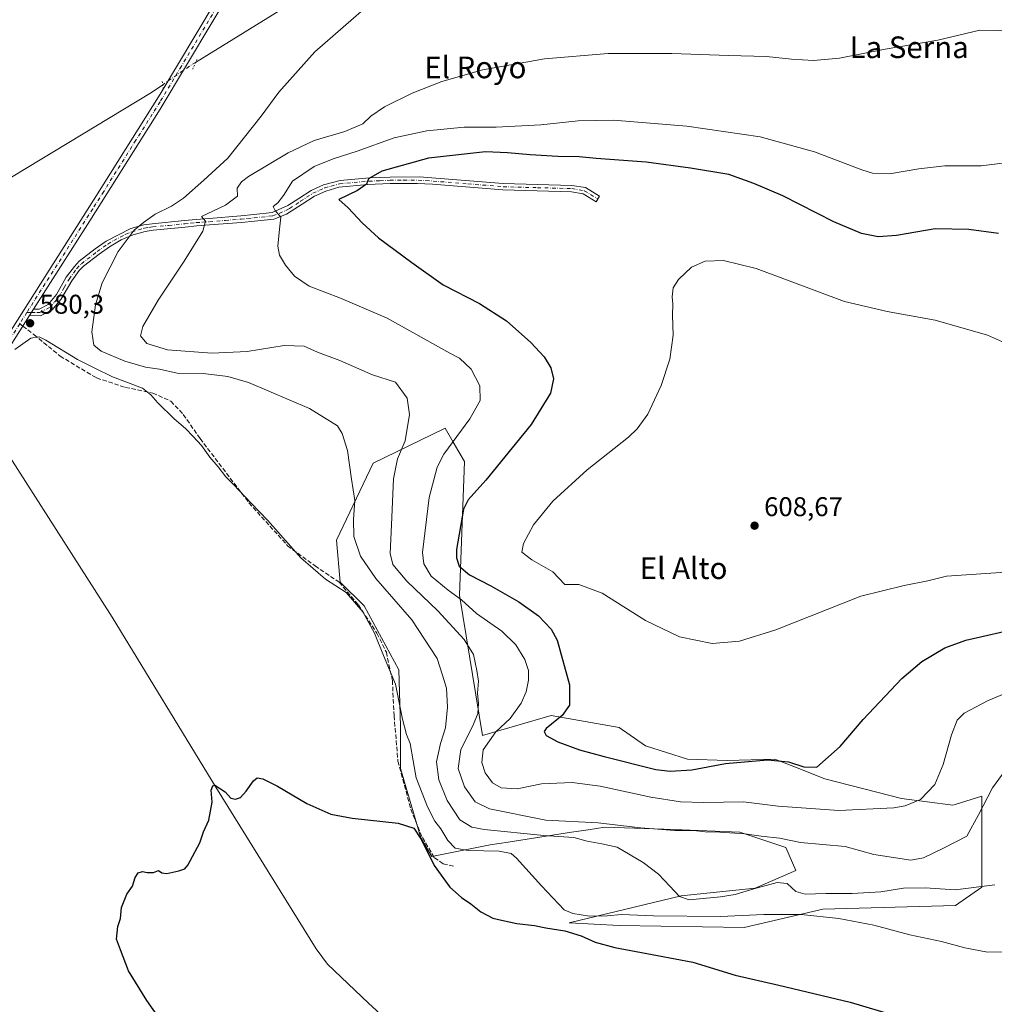
# Model space of a CAD drawing. Units: metres. Extents: x 559773 to 563209, y 4719437 to 4721780.
# Drawn here: x 561135 to 561495, y 4720054 to 4720418 of the extents above; entities that cross this region are included whole.
import ezdxf
from ezdxf.enums import TextEntityAlignment as Align

# ---------------------------------------------------------------- set-up
doc = ezdxf.new("R2010")
doc.units = ezdxf.units.M
doc.header["$MEASUREMENT"] = 0
for name, pattern in [('DGN Style 3', [2.307223458686699, 1.648016756204785, -0.6592067024819142]), ('DGN Style 4', [2.6384748266838614, 1.318413404963828, -0.6592067024819142, 0.001648016756204785, -0.6592067024819142]), ('DGN Style 5', [1.1536117293433497, 0.4944050268614355, -0.6592067024819142])]:
    doc.linetypes.add(name, pattern=pattern)
for name, color, linetype, lineweight in [('Camino Cxs', 7, 'Continuous', 0), ('Camino eje', 30, 'DGN Style 4', 13), ('Corriente natural lineal', 142, 'Continuous', 13), ('Corriente natural lineal oculto', 9, 'DGN Style 4', 13), ('Cultivos herbáceos CxS', 92, 'Continuous', 0), ('Curva de nivel maestra', 30, 'Continuous', 30), ('Curva de nivel normal', 30, 'Continuous', 0), ('Matorral CxS', 135, 'Continuous', 0), ('Pista no pavimentada Cxs', 111, 'Continuous', 0), ('Pista no pavimentada eje', 91, 'DGN Style 4', 0), ('Prado CxS', 92, 'Continuous', 0), ('Puente lineal', 2, 'DGN Style 5', 0), ('Punto de cota en terreno', 7, 'Continuous', 0), ('Rótulo de punto de cota en terreno', 7, 'Continuous', 0), ('Senda', 7, 'DGN Style 3', 0), ('Senda no paivmentada conexión', 7, 'DGN Style 3', 0), ('Texto cartográfico', 7, 'Continuous', 0)]:
    doc.layers.add(name, color=color, linetype=linetype, lineweight=lineweight)
doc.styles.add('Style-Arial', font='txt')

# ---------------------------------------------------------------- blocks, each defined once
blk = doc.blocks.new('*U14')
at = {"layer": 'Cultivos herbáceos CxS', "color": 92, "linetype": 'Continuous', "lineweight": 0}
blk.add_polyline3d([(561297.6275000004, 4720205.083100001, 596.1214000000036), (561299.4409999996, 4720254.592300001, 596.9998999999953), (561295.2758, 4720261.665300001, 594.4355000000069), (561292.2204, 4720266.8542, 592.7253000000055), (561291.7401000002, 4720266.620200001, 592.6581000000006), (561265.6333999997, 4720253.9169, 586.6352000000043), (561252.1111000003, 4720225.5187, 582.4274000000005), (561253.4630000005, 4720209.967800001, 580.6919000000053), (561262.2528999997, 4720201.177400001, 580.8871999999974), (561275.0986000003, 4720177.5123, 580.8212000000058), (561275.6944000004, 4720156.6417, 579.1785999999993), (561275.7742, 4720141.001, 577.2685999999958), (561283.2116, 4720115.307700001, 575.4045000000042), (561287.2977999998, 4720108.4111, 575.2617000000029), (561308.9332999997, 4720112.738299999, 583.1754999999976), (561315.5938999997, 4720113.774499999, 584.1946000000025), (561339.0460999999, 4720117.422800001, 588.1306000000042), (561345.1333999997, 4720118.369700001, 589.1965999999958), (561351.3367999997, 4720119.334799999, 589.960500000001), (561376.7778000003, 4720118.391000001, 591.0576000000001), (561401.2773000002, 4720117.4483, 591.6524000000063), (561418.2388000004, 4720111.7939, 589.7995999999986), (561422.0070000002, 4720103.3135, 587.9263999999966), (561406.9304999998, 4720096.717900001, 586.3567999999941), (561379.6043999996, 4720093.8915, 585.1331999999966), (561338.1153999995, 4720083.947100001, 578.8871000000072), (561356.5795999998, 4720082.9354, 578.9290000000037), (561402.8877999998, 4720082.1744, 579.195000000007), (561431.9620000003, 4720088.935000001, 582.4943000000058), (561481.0142000001, 4720090.3236, 583.611699999994), (561490.7863999996, 4720097.0482, 585.7102000000014), (561490.7758999999, 4720108.2534, 587.9717999999993), (561490.7549000002, 4720130.749, 591.0457000000024), (561484.7863999996, 4720128.892300001, 592.3218000000053), (561480.9117000002, 4720127.687100001, 593.1094000000012), (561480.0388000002, 4720127.4154, 593.2583000000013), (561461.0048000002, 4720129.855900001, 596.3801999999996), (561432.6980999997, 4720137.177200001, 599.5840999999928), (561422.4319000002, 4720141.230000001, 599.9541000000027), (561414.1524999999, 4720144.498299999, 600.5994999999966), (561396.5828999998, 4720144.010199999, 601.1015000000043), (561381.9413999999, 4720144.498600001, 602.0360999999976), (561366.3240999999, 4720149.3793, 603.1119999999937), (561356.5630999999, 4720156.212300001, 603.141300000003), (561331.5130000003, 4720160.6658, 598.2599000000046), (561306.1069999998, 4720153.256800001, 592.0513999999966)], close=True, dxfattribs=at)
blk = doc.blocks.new('5PATER')
at = {"layer": 'Prado CxS', "linetype": 'Continuous', "lineweight": 0}
h = blk.add_hatch(color=51, dxfattribs=at)
edge = h.paths.add_edge_path()
edge.add_ellipse((0, 0), major_axis=(-0.1095731443231308, -0.1110710700762829), ratio=0.9994222409660322, start_angle=0, end_angle=360)

msp = doc.modelspace()

# ---------------------------------------------------------------- linework, layer by layer
at = {"layer": 'Camino Cxs', "color": 7, "linetype": 'Continuous', "lineweight": 0, "extrusion": (-0.03702600429129526, -0.05811366239420187, 0.9976231138307462), "elevation": -294511.876418888, "flags": 128}
msp.add_lwpolyline([(-2063144.893298994, 4272339.560657999), (-2063144.893298995, 4272342.377513481)], dxfattribs=at)
at = {"layer": 'Camino Cxs', "color": 7, "linetype": 'Continuous', "lineweight": 0}
msp.add_polyline3d([(561138.5401, 4720308.530099999, 580.6380000000064), (561140.0500999996, 4720310.9001, 580.8320999999996), (561142.0900999998, 4720310.870100001, 581.0535999999993), (561145.4101, 4720312.630100001, 581.6061999999947), (561148.5800999999, 4720316.4101, 582.1316999999982), (561152.1700999998, 4720322.710100001, 582.6128999999928), (561155.1300999997, 4720326.7501, 582.783500000005), (561156.9700999996, 4720328.630100001, 583.0543000000034), (561162.8501000004, 4720333.190099999, 583.872199999998), (561166.9200999998, 4720336.0601, 584.0506000000023), (561175.9700999996, 4720340.710100001, 584.7246000000014), (561180.7901, 4720342.0701, 585.5093000000053), (561183.9700999996, 4720342.550100001, 586.0871999999945), (561195.8201000001, 4720343.710100001, 588.279999999999), (561200.1700999998, 4720344.1501, 589.1502000000038), (561204.9801000003, 4720344.470100001, 590.0469000000012), (561216.6901000004, 4720345.4301, 592.5234999999957), (561221.4901000002, 4720345.9101, 593.5547999999981), (561228.2500999998, 4720346.630100001, 594.7942999999941), (561234.1300999997, 4720349.270099999, 595.8157999999967), (561238.1700999998, 4720351.880100001, 596.7712000000029), (561242.7701000003, 4720354.870100001, 597.3491000000067), (561247.3101000004, 4720356.9001, 598.1040999999968), (561253.4700999996, 4720358.5701, 598.5620999999956), (561264.3300999999, 4720359.4801, 599.8800999999949), (561271.8701, 4720359.800100001, 600.777900000001), (561282.6901000004, 4720359.8301, 602.2725000000064), (561313.7701000003, 4720357.4301, 603.6033000000025), (561339.1700999998, 4720356.700099999, 603.3252000000066), (561344.1501000002, 4720355.9101, 603.3430999999982), (561349.3300999999, 4720352.700099999, 603.5166999999929), (561348.0701000001, 4720350.6601, 603.6459000000032), (561343.3000999996, 4720353.620100001, 603.5645999999979), (561338.9501, 4720354.3101, 603.5525000000052), (561313.6501000002, 4720355.020099999, 603.8187000000034), (561287.5800999999, 4720357.1801, 603.1147000000057), (561281.8901000004, 4720357.440099999, 602.5641000000032), (561271.9200999998, 4720357.4001, 601.3644000000058), (561263.7100999998, 4720357.040100001, 600.377800000002), (561252.8901000004, 4720356.030099999, 599.0040000000008), (561248.1201, 4720354.630100001, 598.5002999999997), (561243.9200999998, 4720352.7501, 597.7320999999939), (561239.3300999999, 4720349.770099999, 596.9956999999995), (561235.2801000001, 4720347.1501, 596.0939000000071), (561233.5500999996, 4720346.090100001, 595.698000000004), (561228.8901000004, 4720344.280099999, 594.8445999999967), (561221.7401000002, 4720343.520099999, 593.6538), (561216.9101, 4720343.030099999, 592.7992999999988), (561205.1601, 4720342.0801, 590.5547999999981), (561200.3701, 4720341.7501, 589.5872999999992), (561196.0601000004, 4720341.3101, 588.6940000000031), (561184.2701000003, 4720340.1601, 586.3806999999942), (561181.3000999996, 4720339.720100001, 585.8793000000006), (561176.8601000002, 4720338.460100001, 585.2179000000033), (561172.4901000002, 4720336.520099999, 584.8165000000008), (561168.1601, 4720334.0001, 584.452900000004), (561164.2801000001, 4720331.2601, 584.1909000000014), (561158.5701000001, 4720326.8301, 583.5099999999948), (561156.9700999996, 4720325.190099999, 583.2924999999959), (561154.1901000004, 4720321.4001, 582.9930000000022), (561150.1901000004, 4720314.460100001, 582.3665999999939), (561146.9501, 4720310.720100001, 581.797200000001), (561142.6700999998, 4720308.450099999, 581.0206000000035)], close=True, dxfattribs=at)
msp.add_polyline3d([(561140.0500999996, 4720310.9001, 580.8320999999996), (561142.0900999998, 4720310.870100001, 581.0535999999993), (561145.4101, 4720312.630100001, 581.6061999999947), (561148.5800999999, 4720316.4101, 582.1316999999982), (561152.1700999998, 4720322.710100001, 582.6128999999928), (561155.1300999997, 4720326.7501, 582.783500000005), (561156.9700999996, 4720328.630100001, 583.0543000000034), (561162.8501000004, 4720333.190099999, 583.872199999998), (561166.9200999998, 4720336.0601, 584.0506000000023), (561175.9700999996, 4720340.710100001, 584.7246000000014), (561180.7901, 4720342.0701, 585.5093000000053), (561183.9700999996, 4720342.550100001, 586.0871999999945), (561195.8201000001, 4720343.710100001, 588.279999999999), (561200.1700999998, 4720344.1501, 589.1502000000038), (561204.9801000003, 4720344.470100001, 590.0469000000012), (561216.6901000004, 4720345.4301, 592.5234999999957), (561221.4901000002, 4720345.9101, 593.5547999999981), (561228.2500999998, 4720346.630100001, 594.7942999999941), (561234.1300999997, 4720349.270099999, 595.8157999999967), (561238.1700999998, 4720351.880100001, 596.7712000000029), (561242.7701000003, 4720354.870100001, 597.3491000000067), (561247.3101000004, 4720356.9001, 598.1040999999968), (561253.4700999996, 4720358.5701, 598.5620999999956), (561264.3300999999, 4720359.4801, 599.8800999999949), (561271.8701, 4720359.800100001, 600.777900000001), (561282.6901000004, 4720359.8301, 602.2725000000064), (561313.7701000003, 4720357.4301, 603.6033000000025), (561339.1700999998, 4720356.700099999, 603.3252000000066), (561344.1501000002, 4720355.9101, 603.3430999999982), (561349.3300999999, 4720352.700099999, 603.5166999999929), (561348.0701000001, 4720350.6601, 603.6459000000032), (561343.3000999996, 4720353.620100001, 603.5645999999979), (561338.9501, 4720354.3101, 603.5525000000052), (561313.6501000002, 4720355.020099999, 603.8187000000034), (561287.5800999999, 4720357.1801, 603.1147000000057), (561281.8901000004, 4720357.440099999, 602.5641000000032), (561271.9200999998, 4720357.4001, 601.3644000000058), (561263.7100999998, 4720357.040100001, 600.377800000002), (561252.8901000004, 4720356.030099999, 599.0040000000008), (561248.1201, 4720354.630100001, 598.5002999999997), (561243.9200999998, 4720352.7501, 597.7320999999939), (561239.3300999999, 4720349.770099999, 596.9956999999995), (561235.2801000001, 4720347.1501, 596.0939000000071), (561233.5500999996, 4720346.090100001, 595.698000000004), (561228.8901000004, 4720344.280099999, 594.8445999999967), (561221.7401000002, 4720343.520099999, 593.6538), (561216.9101, 4720343.030099999, 592.7992999999988), (561205.1601, 4720342.0801, 590.5547999999981), (561200.3701, 4720341.7501, 589.5872999999992), (561196.0601000004, 4720341.3101, 588.6940000000031), (561184.2701000003, 4720340.1601, 586.3806999999942), (561181.3000999996, 4720339.720100001, 585.8793000000006), (561176.8601000002, 4720338.460100001, 585.2179000000033), (561172.4901000002, 4720336.520099999, 584.8165000000008), (561168.1601, 4720334.0001, 584.452900000004), (561164.2801000001, 4720331.2601, 584.1909000000014), (561158.5701000001, 4720326.8301, 583.5099999999948), (561156.9700999996, 4720325.190099999, 583.2924999999959), (561154.1901000004, 4720321.4001, 582.9930000000022), (561150.1901000004, 4720314.460100001, 582.3665999999939), (561146.9501, 4720310.720100001, 581.797200000001), (561142.6700999998, 4720308.450099999, 581.0206000000035), (561138.5401, 4720308.530099999, 580.6380000000064)], dxfattribs=at)
at = {"layer": 'Camino eje', "color": 30, "linetype": 'DGN Style 4', "lineweight": 13}
msp.add_polyline3d([(561137.6017000005, 4720309.745300001, 580.5590999999986), (561139.2950999998, 4720309.715100001, 580.727899999998), (561141.3601000002, 4720309.675100001, 580.9324000000051), (561142.3800999997, 4720309.6601, 581.0331000000006), (561146.1801000005, 4720311.675100001, 581.7002999999969), (561147.8000999996, 4720313.545100001, 581.9804000000004), (561149.3850999996, 4720315.4351, 582.2473000000027), (561151.3850999996, 4720318.905099999, 582.536500000002), (561153.1801000005, 4720322.0551, 582.8218999999954), (561156.0500999996, 4720325.970100001, 583.050700000007), (561157.7701000003, 4720327.7301, 583.327900000004), (561163.5651000004, 4720332.225099999, 584.0544999999984), (561167.5401, 4720335.030099999, 584.2473999999929), (561169.7050999999, 4720336.290100001, 584.4256000000023), (561174.2301000003, 4720338.6151, 584.7884000000049), (561176.4151, 4720339.585100001, 584.974000000002), (561178.8251, 4720340.265100001, 585.3154000000068), (561181.0450999998, 4720340.895099999, 585.6975999999995), (561182.6350999996, 4720341.1351, 586.0043000000006), (561184.1201, 4720341.3551, 586.2393000000011), (561190.0450999998, 4720341.9351, 587.3156000000017), (561195.9401000004, 4720342.5101, 588.5819999999949), (561198.0950999996, 4720342.7301, 589.017200000002), (561200.2701000003, 4720342.950099999, 589.4260000000068), (561202.6750999996, 4720343.110099999, 589.8923000000068), (561205.0701000001, 4720343.2751, 590.337400000004), (561210.9250999996, 4720343.755100001, 591.4753999999957), (561216.8000999996, 4720344.2301, 592.6631999999954), (561219.2150999998, 4720344.475099999, 593.132500000007), (561221.6151000002, 4720344.715100001, 593.6067000000039), (561228.5701000001, 4720345.4551, 594.8202000000019), (561230.9001000002, 4720346.360099999, 595.2170999999944), (561233.8400999998, 4720347.6801, 595.7893999999942), (561234.7050999999, 4720348.210100001, 595.9668999999994), (561238.7500999998, 4720350.825099999, 596.869200000001), (561243.3450999996, 4720353.8101, 597.5316000000021), (561247.7150999998, 4720355.765100001, 598.3024000000005), (561250.1001000004, 4720356.465100001, 598.5467000000062), (561253.1801000005, 4720357.300100001, 598.8220000000001), (561258.5900999998, 4720357.8051, 599.4336000000039), (561264.0201000003, 4720358.2601, 600.1220999999932), (561268.1250999998, 4720358.440099999, 600.6147999999957), (561271.8951000003, 4720358.600099999, 601.0688999999984), (561276.8800999997, 4720358.620100001, 601.7629000000015), (561282.2901, 4720358.6351, 602.4179000000004), (561285.1350999996, 4720358.505100001, 602.684500000003), (561300.6750999996, 4720357.3051, 603.7795000000042), (561313.7100999998, 4720356.225099999, 603.7109999999957), (561326.3601000002, 4720355.870100001, 603.4155000000028), (561339.0601000004, 4720355.505100001, 603.4388000000035), (561343.7251000004, 4720354.765100001, 603.4532999999938), (561348.7001, 4720351.6801, 603.5935000000027)], dxfattribs=at)
at = {"layer": 'Corriente natural lineal', "color": 142, "linetype": 'Continuous', "lineweight": 13}
for points in [[(561372.1677999999, 4720701.799100001, 605.9790999999968), (561394.7401000002, 4720674.790100001, 601.8858999999939), (561466.1801000005, 4720584.140100001, 593.9872999999934), (561497.9801000003, 4720544.620100001, 591.8757999999943), (561515.9401000004, 4720523.340100001, 590.4802999999956), (561540.3000999996, 4720489.9801, 589.7093000000023), (561544.0201000003, 4720484.0601, 589.6459999999934), (561545.3300999999, 4720480.220100001, 589.4811999999947), (561545.9301000005, 4720476.700099999, 589.2753999999986), (561545.3300999999, 4720474.860099999, 589.1855999999971), (561541.9700999996, 4720472.300100001, 588.9878999999928), (561517.4501, 4720468.300100001, 589.3123999999953), (561465.2100999998, 4720457.9001, 588.7866999999969), (561431.8901000004, 4720452.700099999, 587.9504000000015), (561320.4101, 4720458.550100001, 585.5823999999993), (561295.0500999996, 4720458.870100001, 585.385500000004), (561287.5301000001, 4720456.390100001, 585.0097999999998), (561199.9798999997, 4720402.229699999, 583.3316999999952)], [(561187.7991000004, 4720393.967599999, 583.8727999999974), (561183.6501000002, 4720391.110099999, 583.3196999999927), (561127.0500999996, 4720356.950099999, 580.8294000000024), (561083.3300999999, 4720332.1501, 580.1465000000027)], [(561119.415, 4720275.687999999, 579.2087999999932), (561128.5701000001, 4720260.550100001, 578.3310000000056), (561169.1300999997, 4720197.030099999, 577.0077000000019), (561207.4101, 4720134.1501, 575.1600000000036), (561244.5301000001, 4720074.300100001, 573.6655000000028), (561248.7701000003, 4720068.620100001, 573.385500000004), (561263.9301000005, 4720054.140100001, 572.8000000000029), (561293.7701000003, 4720026.780099999, 571.8392000000022), (561357.6101000002, 4719970.300100001, 569.9823999999935), (561433.5900999998, 4719906.220100001, 567.5639999999985)]]:
    msp.add_polyline3d(points, dxfattribs=at)
at = {"layer": 'Corriente natural lineal oculto', "color": 9, "linetype": 'DGN Style 4', "lineweight": 13, "extrusion": (-0.4327747598713128, 0.677024287800809, 0.5952681084571347), "elevation": 2953301.009912647, "flags": 128}
msp.add_lwpolyline([(-3015227.253257178, -2187135.277923265), (-3015225.125372414, -2187135.330690618), (-3015212.54021879, -2187134.60451727)], dxfattribs=at)
at = {"layer": 'Cultivos herbáceos CxS', "color": 92, "linetype": 'Continuous', "lineweight": 0}
msp.add_polyline3d([(561402.8877999998, 4720082.1744, 579.195000000007), (561431.9620000003, 4720088.935000001, 582.4943000000058), (561481.0142000001, 4720090.3236, 583.611699999994), (561490.7863999996, 4720097.0482, 585.7102000000014), (561490.7758999999, 4720108.2534, 587.9717999999993), (561490.7549000002, 4720130.749, 591.0457000000024), (561484.7863999996, 4720128.892300001, 592.3218000000053), (561480.9117000002, 4720127.687100001, 593.1094000000012), (561480.0388000002, 4720127.4154, 593.2583000000013), (561461.0048000002, 4720129.855900001, 596.3801999999996), (561432.6980999997, 4720137.177200001, 599.5840999999928), (561422.4319000002, 4720141.230000001, 599.9541000000027), (561414.1524999999, 4720144.498299999, 600.5994999999966), (561396.5828999998, 4720144.010199999, 601.1015000000043), (561381.9413999999, 4720144.498600001, 602.0360999999976), (561366.3240999999, 4720149.3793, 603.1119999999937), (561356.5630999999, 4720156.212300001, 603.141300000003), (561331.5130000003, 4720160.6658, 598.2599000000046), (561306.1069999998, 4720153.256800001, 592.0513999999966), (561297.6275000004, 4720205.083100001, 596.1214000000036), (561299.4409999996, 4720254.592300001, 596.9998999999953), (561295.2758, 4720261.665300001, 594.4355000000069), (561292.2204, 4720266.8542, 592.7253000000055), (561291.7401000002, 4720266.620200001, 592.6581000000006), (561265.6333999997, 4720253.9169, 586.6352000000043), (561252.1111000003, 4720225.5187, 582.4274000000005), (561253.4630000005, 4720209.967800001, 580.6919000000053), (561262.2528999997, 4720201.177400001, 580.8871999999974), (561275.0986000003, 4720177.5123, 580.8212000000058), (561275.6944000004, 4720156.6417, 579.1785999999993), (561275.7742, 4720141.001, 577.2685999999958), (561283.2116, 4720115.307700001, 575.4045000000042), (561287.2977999998, 4720108.4111, 575.2617000000029), (561308.9332999997, 4720112.738299999, 583.1754999999976), (561315.5938999997, 4720113.774499999, 584.1946000000025), (561339.0460999999, 4720117.422800001, 588.1306000000042), (561345.1333999997, 4720118.369700001, 589.1965999999958), (561351.3367999997, 4720119.334799999, 589.960500000001), (561376.7778000003, 4720118.391000001, 591.0576000000001), (561401.2773000002, 4720117.4483, 591.6524000000063), (561418.2388000004, 4720111.7939, 589.7995999999986), (561422.0070000002, 4720103.3135, 587.9263999999966), (561406.9304999998, 4720096.717900001, 586.3567999999941), (561379.6043999996, 4720093.8915, 585.1331999999966), (561338.1153999995, 4720083.947100001, 578.8871000000072), (561356.5795999998, 4720082.9354, 578.9290000000037), (561402.8877999998, 4720082.1744, 579.195000000007)], dxfattribs=at)
at = {"layer": 'Curva de nivel maestra', "color": 30, "linetype": 'Continuous', "lineweight": 30, "flags": 128}
for points, elevation in [([(561496.9000000004, 4720338.860099999), (561485.9699999997, 4720340.350099999), (561473.54, 4720340.590100001), (561459.1799999997, 4720338.2301), (561452.4199999999, 4720337.710100001), (561446.25, 4720338.9101), (561436.04, 4720343.220100001), (561417.2000000002, 4720352.8201), (561406.4800000004, 4720357.440099999), (561397.1200000001, 4720360.7601), (561382.9500000002, 4720363.1501), (561366.5899999999, 4720365.3101), (561348.1299999999, 4720366.670100001), (561341.8099999996, 4720367.340100001), (561333.9500000002, 4720367.370100001), (561323.6799999997, 4720367.9901), (561315.3600000005, 4720368.800100001), (561307.1799999997, 4720369.1601), (561286.0499999998, 4720366.8101), (561268.8600000005, 4720361.920100001), (561263.8899999997, 4720359.200099999), (561263.2100000001, 4720357.200099999), (561259.8300000001, 4720354.870100001), (561252.9199999999, 4720351.530099999), (561256.3399999999, 4720348.4001), (561261.5199999996, 4720342.880100001), (561267.6100000005, 4720337.3301), (561280, 4720328.1501), (561291.5, 4720319.9301), (561304.9199999999, 4720313.0701), (561314.9500000002, 4720306.670100001), (561324, 4720298.610099999), (561328.8499999996, 4720293.300100001), (561331.3899999997, 4720289.200099999), (561332.3200000003, 4720285.100099999), (561331.2100000001, 4720279.8101), (561324.1200000001, 4720268.210100001), (561307.25, 4720247.710100001), (561300.7400000002, 4720240.370100001), (561299.0300000003, 4720236.9101), (561296.4400000004, 4720222.040100001), (561296.4299999997, 4720218.920100001), (561297.4500000002, 4720215.870100001), (561301.25, 4720212.620100001), (561309.1500000004, 4720208.540100001), (561319.4800000004, 4720202.720100001), (561326.7599999999, 4720197.540100001), (561331.4900000002, 4720192.530099999), (561333.7400000002, 4720188.470100001), (561338.2800000003, 4720171.940099999), (561338.2999999998, 4720164.4001), (561335.5099999999, 4720160.6601), (561329.6500000004, 4720155.860099999), (561328.9199999999, 4720154.720100001), (561329.6399999997, 4720153.190099999), (561333.8799999999, 4720150.9001), (561341.9400000004, 4720147.920100001), (561351.0800000001, 4720145.460100001), (561370.2000000002, 4720140.620100001), (561375.4800000004, 4720139.9801), (561383.4900000002, 4720140.530099999), (561395.8799999999, 4720142.860099999), (561411.5099999999, 4720144.210100001), (561419.2400000002, 4720143.520099999), (561424.9699999997, 4720141.630100001), (561429.7000000002, 4720141.520099999), (561438.3200000003, 4720149.0801), (561446.8600000005, 4720159.0801), (561461.1200000001, 4720174.3101), (561468.5099999999, 4720180.5701), (561477.0099999999, 4720185.590100001), (561484.8600000005, 4720188.460100001), (561505.4600000001, 4720193.1801)], 600), ([(561202.3499999996, 4720026.0601), (561182, 4720055.2301), (561175.2199999997, 4720066.110099999), (561172.2199999997, 4720073.860099999), (561170.7000000002, 4720077.860099999), (561171.1799999997, 4720082.520099999), (561172.2000000002, 4720085.520099999), (561172.6100000005, 4720089.520099999), (561174.4900000002, 4720094.520099999), (561176.5899999999, 4720097.520099999), (561177.6600000003, 4720100.7401), (561178.6799999997, 4720102.4101), (561180.3600000005, 4720102.960100001), (561182.0099999999, 4720102.5801), (561184.3600000005, 4720102.5801), (561186.3099999996, 4720103.210100001), (561187.4800000004, 4720102.390100001), (561189.3099999996, 4720102.220100001), (561193.8099999996, 4720103.200099999), (561195.9900000002, 4720103.9001), (561197.1500000004, 4720105.2401), (561201.4800000004, 4720113.520099999), (561202.9100000003, 4720117.520099999), (561204.8600000005, 4720121.860099999), (561206.0700000003, 4720128.520099999), (561205.7300000004, 4720132.970100001), (561206.3099999996, 4720134.640100001), (561207.1200000001, 4720134.790100001), (561210.8600000005, 4720132.340100001), (561212.9500000002, 4720129.9901), (561214.7800000003, 4720129.630100001), (561216.54, 4720130.300100001), (561218.6900000004, 4720132.5801), (561221.3300000001, 4720136.420100001), (561222.6900000004, 4720137.5801), (561224.8799999999, 4720137.200099999), (561230.2800000003, 4720134.520099999), (561241.0700000003, 4720128.020099999), (561250.0300000003, 4720124.1501), (561257.9000000004, 4720122.590100001), (561274.8399999999, 4720120.7301), (561280.6799999997, 4720118.960100001), (561283.5199999996, 4720114.5601), (561288.2199999997, 4720105.110099999), (561294.0300000003, 4720097.1601), (561298.2699999996, 4720093.300100001), (561301.7100000001, 4720090.940099999), (561305.4100000003, 4720087.920100001), (561309.9100000003, 4720085.620100001), (561313.1500000004, 4720084.890100001), (561318.7800000003, 4720083.610099999), (561325.3300000001, 4720082.880100001), (561329.5199999996, 4720082.050100001), (561336.4800000004, 4720081.0001), (561342.54, 4720079.0701), (561347.7000000002, 4720076.720100001), (561355.0300000003, 4720074.780099999), (561370.8099999996, 4720071.8301), (561383.8099999996, 4720069.350099999), (561399.4800000004, 4720064.5801), (561415.6799999997, 4720060.890100001), (561442.0700000003, 4720054.540100001), (561463.9699999997, 4720048.020099999)], 575)]:
    msp.add_lwpolyline(points, dxfattribs=dict(at, elevation=elevation))
at = {"layer": 'Curva de nivel normal', "color": 30, "linetype": 'Continuous', "lineweight": 0, "flags": 128}
for points, elevation in [([(561265.04, 4720424.370100001), (561244.0300000003, 4720406.090100001), (561230.7699999996, 4720391.2401), (561224.2199999997, 4720382.280099999), (561211.9500000002, 4720366.8301), (561203.0199999996, 4720358.6501), (561195.5, 4720352.030099999), (561191.0199999996, 4720348.9901), (561185.0300000003, 4720346.0801), (561180.7300000004, 4720342.950099999), (561177.29, 4720340.100099999), (561171.3399999999, 4720332.220100001), (561165.3899999997, 4720320.690099999), (561162.9500000002, 4720312.5801), (561161.6200000001, 4720302.600099999), (561162.2800000003, 4720297.5601), (561165.0199999996, 4720295.4001), (561173.8200000003, 4720291.630100001), (561181.3899999997, 4720289.5001), (561186.6299999999, 4720288.700099999), (561193.1399999997, 4720287.220100001), (561202.7999999998, 4720287.110099999), (561211.8700000001, 4720286.0601), (561219.5499999998, 4720283.770099999), (561242.0700000003, 4720274.120100001), (561252.4800000004, 4720267.7601), (561254.1799999997, 4720264.9901), (561256.1600000003, 4720258.690099999), (561257.5899999999, 4720248.030099999), (561258.8700000001, 4720240.100099999), (561258.3300000001, 4720233.140100001), (561258.4500000002, 4720226.8101), (561260.9199999999, 4720219.530099999), (561266.6200000001, 4720211.280099999), (561279.9100000003, 4720195.960100001), (561289.3600000005, 4720181.7401), (561291.2999999998, 4720175.590100001), (561292.7100000001, 4720170.720100001), (561293.1100000005, 4720163.7301), (561292.4000000004, 4720156.040100001), (561290.5199999996, 4720150.2601), (561289.0099999999, 4720143.4801), (561289.8899999997, 4720136.860099999), (561293.0599999996, 4720129.190099999), (561297.7400000002, 4720122.0601), (561302.1699999999, 4720119.360099999), (561306.7000000002, 4720118.420100001), (561328.8099999996, 4720116.190099999), (561339.8099999996, 4720115.470100001), (561344.8099999996, 4720114.130100001), (561350.1500000004, 4720113.100099999), (561355.8700000001, 4720111.860099999), (561365.5199999996, 4720106.2301), (561371.2199999997, 4720101.9301), (561375.2999999998, 4720097.450099999), (561378.9400000004, 4720093.6501), (561382.4800000004, 4720092.4301), (561394.1399999997, 4720093.5701), (561399.5199999996, 4720094.340100001), (561406.4400000004, 4720096.5001), (561415.0199999996, 4720098.800100001), (561418.7599999999, 4720098.4901), (561421.9299999997, 4720095.4801), (561425.4199999999, 4720094.460100001), (561433.04, 4720094.8101), (561442.7400000002, 4720094.7601), (561453.3799999999, 4720095.390100001), (561461.7800000003, 4720096.6801), (561469.7999999998, 4720096.860099999), (561480.8200000003, 4720096.0601), (561495.4900000002, 4720097.9101)], 585), ([(561510.9000000004, 4720413.770099999), (561490.04, 4720414.090100001), (561474.4100000003, 4720410.4801), (561454.9600000001, 4720407.100099999), (561438.1500000004, 4720403.8201), (561428.4800000004, 4720402.9301), (561420.3799999999, 4720403.370100001), (561411.0800000001, 4720404.350099999), (561397.0499999998, 4720404.710100001), (561376.1500000004, 4720405.5101), (561352.5999999996, 4720405.540100001), (561328.9600000001, 4720403.5101), (561306.25, 4720399.470100001), (561291.0599999996, 4720395.1601), (561280.0599999996, 4720390.780099999), (561269.7999999998, 4720385.7301), (561264.8099999996, 4720382.3101), (561261.8099999996, 4720379.540100001), (561255.1500000004, 4720376.6601), (561243.8099999996, 4720373.380100001), (561234.1500000004, 4720368.780099999), (561219.5599999996, 4720359.970100001), (561216.8899999997, 4720357.9901), (561215.3799999999, 4720355.6501), (561215.4699999997, 4720352.7401), (561211.0300000003, 4720349.390100001), (561202.1399999997, 4720345.200099999), (561203.6699999999, 4720343.440099999), (561202.6399999997, 4720339.7401), (561195.79, 4720328.700099999), (561186.1799999997, 4720314.2401), (561180.4500000002, 4720304.530099999), (561179.5599999996, 4720301.020099999), (561181.9500000002, 4720298.2401), (561189.5300000003, 4720295.920100001), (561205.9299999997, 4720294.6501), (561219.0700000003, 4720295.2601), (561232.75, 4720297.460100001), (561240.1500000004, 4720297.300100001), (561245.0999999996, 4720295.020099999), (561253.2800000003, 4720291.9901), (561265.4400000004, 4720286.6601), (561273.8899999997, 4720283.960100001), (561278.1900000004, 4720278.050100001), (561279.1299999999, 4720271.9101), (561277.4500000002, 4720262.200099999), (561274.6299999999, 4720255.530099999), (561273.1799999997, 4720248.200099999), (561272.4600000001, 4720231.200099999), (561271.9000000004, 4720220.5101), (561272.9000000004, 4720216.460100001), (561278.04, 4720210.3301), (561289.5099999999, 4720199.270099999), (561299.2800000003, 4720188.7501), (561302.79, 4720183.1801), (561303.9199999999, 4720177.290100001), (561304.5599999996, 4720173.2601), (561304.2199999997, 4720168.880100001), (561304.5700000003, 4720165.100099999), (561304.3300000001, 4720161.3301), (561302.4800000004, 4720156.7401), (561298.1100000005, 4720148.0001), (561297.0999999996, 4720141.020099999), (561299.4800000004, 4720134.190099999), (561303.3600000005, 4720128.7301), (561308.6500000004, 4720126.030099999), (561329.4800000004, 4720121.880100001), (561348.8600000005, 4720120.920100001), (561364.4800000004, 4720119.020099999), (561377.1500000004, 4720118.0601), (561384.1500000004, 4720118.090100001), (561388.4800000004, 4720117.590100001), (561393.8099999996, 4720117.5101), (561403.1500000004, 4720116.880100001), (561409.1500000004, 4720116.030099999), (561415.8499999996, 4720115.210100001), (561423.6200000001, 4720113.620100001), (561440.1799999997, 4720112.100099999), (561450.8099999996, 4720109.1601), (561464.4800000004, 4720107.1501), (561469.1500000004, 4720107.940099999), (561476.8200000003, 4720111.700099999), (561485.2199999997, 4720115.9801), (561489.5199999996, 4720123.860099999), (561494.7199999997, 4720133.860099999), (561498.4400000004, 4720138.860099999)], 590), ([(561498.3799999999, 4720364.9801), (561490.5300000003, 4720364.0001), (561477.0999999996, 4720363.920100001), (561467.4900000002, 4720362.880100001), (561456.5700000003, 4720360.940099999), (561450.2599999999, 4720361.280099999), (561446.3399999999, 4720362.4301), (561428.8099999996, 4720369.110099999), (561408.7800000003, 4720374.700099999), (561381.6799999997, 4720378.6801), (561354.5199999996, 4720380.860099999), (561341.5, 4720380.640100001), (561327.6299999999, 4720379.0801), (561311.0899999999, 4720378.3101), (561299.2999999998, 4720378.220100001), (561285.4500000002, 4720376.9301), (561273.3499999996, 4720374.270099999), (561259.7800000003, 4720369.340100001), (561250.8099999996, 4720366.5701), (561243.8099999996, 4720363.7301), (561235.8099999996, 4720358.300100001), (561232.4800000004, 4720352.940099999), (561230.4299999997, 4720350.3201), (561228.7000000002, 4720348.9101), (561229.3600000005, 4720347.4301), (561231.5099999999, 4720344.940099999), (561230.9600000001, 4720340.530099999), (561230.4400000004, 4720334.200099999), (561230.9699999997, 4720330.870100001), (561233.2599999999, 4720327.1801), (561236.5599999996, 4720323.170100001), (561242, 4720319.450099999), (561253.6200000001, 4720314.940099999), (561270.8099999996, 4720307.640100001), (561293.9900000002, 4720294.710100001), (561297.5199999996, 4720292.790100001), (561301.9299999997, 4720288.7401), (561305.1399999997, 4720282.620100001), (561305.1600000003, 4720277.1801), (561301.4000000004, 4720270.3201), (561291.7300000004, 4720257.3101), (561289.3600000005, 4720252.4901), (561286.3300000001, 4720241.2401), (561283.9400000004, 4720220.870100001), (561284.3600000005, 4720216.7301), (561287.0700000003, 4720212.1801), (561293.3499999996, 4720207.0101), (561298.3600000005, 4720203.370100001), (561303.8200000003, 4720198.3301), (561313.1900000004, 4720191.8301), (561318.4400000004, 4720186.790100001), (561321.7199999997, 4720181.300100001), (561323.04, 4720177.2501), (561323.0499999998, 4720173.6501), (561322.2800000003, 4720169.370100001), (561320.4000000004, 4720165.110099999), (561316.29, 4720159.5601), (561310.9600000001, 4720154.520099999), (561306.3499999996, 4720147.860099999), (561305.7800000003, 4720143.2401), (561307.1200000001, 4720139.4101), (561309.7999999998, 4720135.6601), (561313.04, 4720133.8201), (561318.9000000004, 4720133.4901), (561327.8499999996, 4720135.3101), (561339.25, 4720135.870100001), (561349.5999999996, 4720134.460100001), (561368.3600000005, 4720130.4101), (561379.3300000001, 4720128.710100001), (561387.7599999999, 4720128.470100001), (561402.6299999999, 4720128.670100001), (561415.4699999997, 4720127.120100001), (561437.8099999996, 4720125.470100001), (561458.1500000004, 4720126.4801), (561462.4400000004, 4720127.2501), (561468.0300000003, 4720129.540100001), (561473.3300000001, 4720135.130100001), (561476.4900000002, 4720142.440099999), (561479.4600000001, 4720153.5001), (561481.5700000003, 4720158.860099999), (561484.1799999997, 4720161.520099999), (561493.0800000001, 4720166.190099999), (561511.04, 4720173.6801)], 595), ([(561395.2400000002, 4720328.960100001), (561388.4800000004, 4720328.700099999), (561383.3600000005, 4720326.4801), (561378.5999999996, 4720321.870100001), (561376.6200000001, 4720318.870100001), (561376.1600000003, 4720315.530099999), (561376.5, 4720312.870100001), (561376.3300000001, 4720308.600099999), (561376.5599999996, 4720301.340100001), (561375.3700000001, 4720292.4301), (561372.1100000005, 4720282.7401), (561367.1699999999, 4720272.130100001), (561363.29, 4720266.610099999), (561360.1100000005, 4720263.600099999), (561344.7599999999, 4720251.470100001), (561332.0800000001, 4720239.870100001), (561324.9299999997, 4720231.200099999), (561321.1900000004, 4720224.1801), (561320.6699999999, 4720221.040100001), (561324.29, 4720218.1801), (561332.0499999998, 4720213.7601), (561336.4800000004, 4720209.130100001), (561341.6799999997, 4720209.100099999), (561350.3200000003, 4720205.8201), (561366.3600000005, 4720195.770099999), (561378.9199999999, 4720189.7301), (561391.0700000003, 4720187.220100001), (561401.0700000003, 4720188.090100001), (561414.5099999999, 4720192.300100001), (561446, 4720204.7601), (561462.0499999998, 4720208.7601), (561470.7199999997, 4720210.470100001), (561477.6699999999, 4720212.210100001), (561524.9600000001, 4720215.420100001)], 605), ([(561507.25, 4720294.9301), (561492.8600000005, 4720301.2501), (561473.4400000004, 4720306.800100001), (561455.6799999997, 4720310.090100001), (561439.9500000002, 4720313.7601), (561407.2599999999, 4720325.9801), (561395.2400000002, 4720328.960100001)], 605), ([(561503.8200000003, 4720073.360099999), (561492.8200000003, 4720073.0801), (561484.4699999997, 4720074.620100001), (561475.7599999999, 4720076.9801), (561464.1299999999, 4720079.460100001), (561450.8099999996, 4720083.0001), (561437.8399999999, 4720085.540100001), (561423.9299999997, 4720086.970100001), (561415.5099999999, 4720086.940099999), (561410.1500000004, 4720086.960100001), (561394.0300000003, 4720086.200099999), (561369.3600000005, 4720086.520099999), (561357.4299999997, 4720087.0101), (561352.1600000003, 4720086.520099999), (561345.6799999997, 4720086.4101), (561339.4299999997, 4720087.3201), (561336.29, 4720088.700099999), (561327.8499999996, 4720097.640100001), (561318.6299999999, 4720107.880100001), (561316.6299999999, 4720109.5101), (561312.2599999999, 4720110.440099999), (561300.75, 4720110.6601), (561296.0099999999, 4720111.530099999), (561293.2100000001, 4720114.3201), (561290.6200000001, 4720118.6501), (561288.4900000002, 4720121.530099999), (561285.75, 4720126.7601), (561281.5800000001, 4720137.5001), (561280.4100000003, 4720143.860099999), (561279.3099999996, 4720150.190099999), (561277.9900000002, 4720153.550100001), (561276.5099999999, 4720159.300100001), (561273.9299999997, 4720172.220100001), (561269.4900000002, 4720182.8301), (561266.0800000001, 4720191.040100001), (561261.8600000005, 4720198.920100001), (561255.6799999997, 4720206.0601), (561248.0099999999, 4720211.0601), (561238.8799999999, 4720218.940099999), (561226.6600000003, 4720232.720100001), (561220.4699999997, 4720239.190099999), (561214.0099999999, 4720246.0701), (561211.1699999999, 4720248.890100001), (561208.2599999999, 4720252.6501), (561205.1799999997, 4720256.2301), (561202.1299999999, 4720260.520099999), (561199.0899999999, 4720263.770099999), (561196.2800000003, 4720266.840100001), (561192.1100000005, 4720270.380100001), (561185.9699999997, 4720276.2601), (561183.4800000004, 4720279.200099999), (561180.2800000003, 4720281.720100001), (561169.2699999996, 4720285.950099999), (561162.6600000003, 4720289.050100001), (561156.29, 4720292.340100001), (561144.6399999997, 4720299.4801), (561142.1799999997, 4720300.6501), (561138.9900000002, 4720300.200099999), (561133.1500000004, 4720296.0001)], 580)]:
    msp.add_lwpolyline(points, dxfattribs=dict(at, elevation=elevation))
at = {"layer": 'Matorral CxS', "color": 135, "linetype": 'Continuous', "lineweight": 0}
msp.add_polyline3d([(561297.6275000004, 4720205.083100001, 596.1214000000036), (561306.1069999998, 4720153.256800001, 592.0513999999966), (561331.5130000003, 4720160.6658, 598.2599000000046), (561356.5630999999, 4720156.212300001, 603.141300000003), (561366.3240999999, 4720149.3793, 603.1119999999937), (561381.9413999999, 4720144.498600001, 602.0360999999976), (561396.5828999998, 4720144.010199999, 601.1015000000043), (561414.1524999999, 4720144.498299999, 600.5994999999966), (561422.4319000002, 4720141.230000001, 599.9541000000027), (561432.6980999997, 4720137.177200001, 599.5840999999928), (561461.0048000002, 4720129.855900001, 596.3801999999996), (561480.0388000002, 4720127.4154, 593.2583000000013), (561480.9117000002, 4720127.687100001, 593.1094000000012), (561484.7863999996, 4720128.892300001, 592.3218000000053), (561490.7549000002, 4720130.749, 591.0457000000024), (561490.7758999999, 4720108.2534, 587.9717999999993), (561490.7863999996, 4720097.0482, 585.7102000000014), (561481.0142000001, 4720090.3236, 583.611699999994), (561431.9620000003, 4720088.935000001, 582.4943000000058), (561402.8877999998, 4720082.1744, 579.195000000007), (561356.5795999998, 4720082.9354, 578.9290000000037), (561338.1153999995, 4720083.947100001, 578.8871000000072), (561379.6043999996, 4720093.8915, 585.1331999999966), (561406.9304999998, 4720096.717900001, 586.3567999999941), (561422.0070000002, 4720103.3135, 587.9263999999966), (561418.2388000004, 4720111.7939, 589.7995999999986), (561401.2773000002, 4720117.4483, 591.6524000000063), (561376.7778000003, 4720118.391000001, 591.0576000000001), (561351.3367999997, 4720119.334799999, 589.960500000001), (561345.1333999997, 4720118.369700001, 589.1965999999958), (561339.0460999999, 4720117.422800001, 588.1306000000042), (561315.5938999997, 4720113.774499999, 584.1946000000025), (561308.9332999997, 4720112.738299999, 583.1754999999976), (561287.2977999998, 4720108.4111, 575.2617000000029), (561283.2116, 4720115.307700001, 575.4045000000042), (561275.7742, 4720141.001, 577.2685999999958), (561275.6944000004, 4720156.6417, 579.1785999999993), (561275.0986000003, 4720177.5123, 580.8212000000058), (561262.2528999997, 4720201.177400001, 580.8871999999974), (561253.4630000005, 4720209.967800001, 580.6919000000053), (561252.1111000003, 4720225.5187, 582.4274000000005), (561265.6333999997, 4720253.9169, 586.6352000000043), (561291.7401000002, 4720266.620200001, 592.6581000000006), (561292.2204, 4720266.8542, 592.7253000000055), (561295.2758, 4720261.665300001, 594.4355000000069), (561299.4409999996, 4720254.592300001, 596.9998999999953)], close=True, dxfattribs=at)
msp.add_polyline3d([(561402.8877999998, 4720082.1744, 579.195000000007), (561431.9620000003, 4720088.935000001, 582.4943000000058), (561481.0142000001, 4720090.3236, 583.611699999994), (561490.7863999996, 4720097.0482, 585.7102000000014), (561490.7758999999, 4720108.2534, 587.9717999999993), (561490.7549000002, 4720130.749, 591.0457000000024), (561484.7863999996, 4720128.892300001, 592.3218000000053), (561480.9117000002, 4720127.687100001, 593.1094000000012), (561480.0388000002, 4720127.4154, 593.2583000000013), (561461.0048000002, 4720129.855900001, 596.3801999999996), (561432.6980999997, 4720137.177200001, 599.5840999999928), (561422.4319000002, 4720141.230000001, 599.9541000000027), (561414.1524999999, 4720144.498299999, 600.5994999999966), (561396.5828999998, 4720144.010199999, 601.1015000000043), (561381.9413999999, 4720144.498600001, 602.0360999999976), (561366.3240999999, 4720149.3793, 603.1119999999937), (561356.5630999999, 4720156.212300001, 603.141300000003), (561331.5130000003, 4720160.6658, 598.2599000000046), (561306.1069999998, 4720153.256800001, 592.0513999999966), (561297.6275000004, 4720205.083100001, 596.1214000000036), (561299.4409999996, 4720254.592300001, 596.9998999999953), (561295.2758, 4720261.665300001, 594.4355000000069), (561292.2204, 4720266.8542, 592.7253000000055), (561291.7401000002, 4720266.620200001, 592.6581000000006), (561265.6333999997, 4720253.9169, 586.6352000000043), (561252.1111000003, 4720225.5187, 582.4274000000005), (561253.4630000005, 4720209.967800001, 580.6919000000053), (561262.2528999997, 4720201.177400001, 580.8871999999974), (561275.0986000003, 4720177.5123, 580.8212000000058), (561275.6944000004, 4720156.6417, 579.1785999999993), (561275.7742, 4720141.001, 577.2685999999958), (561283.2116, 4720115.307700001, 575.4045000000042), (561287.2977999998, 4720108.4111, 575.2617000000029), (561308.9332999997, 4720112.738299999, 583.1754999999976), (561315.5938999997, 4720113.774499999, 584.1946000000025), (561339.0460999999, 4720117.422800001, 588.1306000000042), (561345.1333999997, 4720118.369700001, 589.1965999999958), (561351.3367999997, 4720119.334799999, 589.960500000001), (561376.7778000003, 4720118.391000001, 591.0576000000001), (561401.2773000002, 4720117.4483, 591.6524000000063), (561418.2388000004, 4720111.7939, 589.7995999999986), (561422.0070000002, 4720103.3135, 587.9263999999966), (561406.9304999998, 4720096.717900001, 586.3567999999941), (561379.6043999996, 4720093.8915, 585.1331999999966), (561338.1153999995, 4720083.947100001, 578.8871000000072), (561356.5795999998, 4720082.9354, 578.9290000000037), (561402.8877999998, 4720082.1744, 579.195000000007)], dxfattribs=at)
at = {"layer": 'Pista no pavimentada Cxs', "color": 111, "linetype": 'Continuous', "lineweight": 0, "extrusion": (-0.03702600429129526, -0.05811366239420187, 0.9976231138307462), "elevation": -294511.876418888, "flags": 128}
msp.add_lwpolyline([(-2063144.893298994, 4272339.560657999), (-2063144.893298995, 4272342.377513481)], dxfattribs=at)
at = {"layer": 'Pista no pavimentada Cxs', "color": 111, "linetype": 'Continuous', "lineweight": 0}
for points in [[(561373.5800999999, 4720706.130100001, 606.1701999999932), (561337.3501000004, 4720642.460100001, 600.2271999999939), (561304.8300999999, 4720586.5801, 593.7937999999995), (561291.3300999999, 4720563.350099999, 591.657600000006), (561271.3300999999, 4720528.8301, 589.0488999999943), (561248.2801000001, 4720488.3201, 586.5602000000072), (561216.1201, 4720433.8201, 584.1027000000031), (561186.8501000004, 4720384.880100001, 582.8310999999958), (561160.8101000004, 4720343.5801, 582.3166999999958), (561140.0500999996, 4720310.9001, 580.8320999999996), (561138.5401, 4720308.530099999, 580.6380000000064), (561123.3000999996, 4720284.530099999, 579.5139999999956), (561116.3201000001, 4720273.8201, 579.2483000000066), (561099.2001, 4720249.170100001, 579.1266999999935), (561096.6801000005, 4720245.100099999, 579.1756000000023), (561094.6300999997, 4720240.890100001, 579.2112000000052), (561091.7801000001, 4720232.530099999, 579.0124000000069), (561073.0900999998, 4720165.360099999, 579.4529999999941), (561065.0500999996, 4720136.440099999, 580.1440000000002), (561056.8701, 4720107.610099999, 581.6149000000005), (561051.6201, 4720089.2601, 582.3806000000042), (561029.2600999996, 4720010.790100001, 580.5525000000052)], [(561373.5800999999, 4720706.130100001, 606.1701999999932), (561337.3501000004, 4720642.460100001, 600.2271999999939), (561304.8300999999, 4720586.5801, 593.7937999999995), (561291.3300999999, 4720563.350099999, 591.657600000006), (561271.3300999999, 4720528.8301, 589.0488999999943), (561248.2801000001, 4720488.3201, 586.5602000000072), (561216.1201, 4720433.8201, 584.1027000000031), (561186.8501000004, 4720384.880100001, 582.8310999999958), (561160.8101000004, 4720343.5801, 582.3166999999958), (561140.0500999996, 4720310.9001, 580.8320999999996)], [(561022.8201000001, 4719998.700099999, 580.6793999999937), (561049.9801000003, 4720093.9901, 582.3013999999966), (561054.1101000002, 4720108.4001, 581.722099999999), (561062.3000999996, 4720137.2401, 580.3435000000027), (561072.4401000004, 4720173.780099999, 579.5092000000004), (561089.0401, 4720233.380100001, 579.1367000000029), (561091.9700999996, 4720241.9901, 579.2415000000037), (561094.1601, 4720246.4901, 579.1974999999948), (561096.8000999996, 4720250.7401, 579.1855999999971), (561118.2100999998, 4720281.9101, 579.4174999999959), (561163.1001000004, 4720352.590100001, 582.1152000000002), (561186.8800999997, 4720390.4301, 583.2035000000033), (561213.6501000002, 4720435.290100001, 584.1643999999942), (561243.3000999996, 4720485.440099999, 586.436400000006), (561263.8400999998, 4720521.620100001, 588.6716000000015), (561289.8300999999, 4720566.5001, 591.8227000000043), (561340.2701000003, 4720653.220100001, 601.8986000000004), (561366.1300999997, 4720698.9301, 605.6083000000071)], [(561022.8201000001, 4719998.700099999, 580.6793999999937), (561049.9801000003, 4720093.9901, 582.3013999999966), (561054.1101000002, 4720108.4001, 581.722099999999), (561062.3000999996, 4720137.2401, 580.3435000000027), (561072.4401000004, 4720173.780099999, 579.5092000000004), (561089.0401, 4720233.380100001, 579.1367000000029), (561091.9700999996, 4720241.9901, 579.2415000000037), (561094.1601, 4720246.4901, 579.1974999999948), (561096.8000999996, 4720250.7401, 579.1855999999971), (561118.2100999998, 4720281.9101, 579.4174999999959), (561163.1001000004, 4720352.590100001, 582.1152000000002), (561186.8800999997, 4720390.4301, 583.2035000000033), (561213.6501000002, 4720435.290100001, 584.1643999999942), (561243.3000999996, 4720485.440099999, 586.436400000006), (561263.8400999998, 4720521.620100001, 588.6716000000015), (561289.8300999999, 4720566.5001, 591.8227000000043), (561340.2701000003, 4720653.220100001, 601.8986000000004), (561366.1300999997, 4720698.9301, 605.6083000000071)], [(561138.5401, 4720308.530099999, 580.6380000000064), (561123.3000999996, 4720284.530099999, 579.5139999999956), (561116.3201000001, 4720273.8201, 579.2483000000066), (561099.2001, 4720249.170100001, 579.1266999999935), (561096.6801000005, 4720245.100099999, 579.1756000000023), (561094.6300999997, 4720240.890100001, 579.2112000000052), (561091.7801000001, 4720232.530099999, 579.0124000000069), (561073.0900999998, 4720165.360099999, 579.4529999999941), (561065.0500999996, 4720136.440099999, 580.1440000000002), (561056.8701, 4720107.610099999, 581.6149000000005), (561051.6201, 4720089.2601, 582.3806000000042), (561029.2600999996, 4720010.790100001, 580.5525000000052)]]:
    msp.add_polyline3d(points, dxfattribs=at)
at = {"layer": 'Pista no pavimentada eje', "color": 91, "linetype": 'DGN Style 4', "lineweight": 0, "extrusion": (-0.02701099719623156, -0.04252396086725226, 0.9987302532629246), "elevation": -215303.3311396884, "flags": 128}
msp.add_lwpolyline([(-2057242.030257325, 4279906.487437257), (-2057242.030257325, 4279901.487178009)], dxfattribs=at)
at = {"layer": 'Pista no pavimentada eje', "color": 91, "linetype": 'DGN Style 4', "lineweight": 0}
for points in [[(561356.9250999996, 4720679.675100001, 604.1861999999965), (561338.8101000004, 4720647.840100001, 601.0515000000014), (561326.9802999999, 4720627.501300001, 598.4462000000058), (561310.7203000002, 4720599.5613, 595.0831000000035), (561297.3300999999, 4720576.540100001, 592.9633000000031), (561290.5800999999, 4720564.925100001, 591.758600000001), (561280.5800999999, 4720547.665100001, 590.4293999999937), (561267.5850999998, 4720525.225099999, 588.9048000000039), (561256.0601000004, 4720504.970100001, 587.6230000000069), (561245.7901, 4720486.880100001, 586.5059000000037), (561229.7100999998, 4720459.630100001, 585.1720000000059), (561214.8850999996, 4720434.5551, 584.1353999999993), (561207.5674999999, 4720422.3201, 583.741399999999), (561194.7468999998, 4720400.835700001, 583.2636000000057), (561186.8651000002, 4720387.655099999, 582.9098999999987), (561177.8740999997, 4720373.395300001, 582.5770000000048), (561165.9841, 4720354.475299999, 582.2936000000045), (561161.9550999999, 4720348.085100001, 582.1456000000035), (561137.6017000005, 4720309.745300001, 580.5590999999986)], [(561134.9241000004, 4720305.529899999, 580.3071999999956), (561128.3750999998, 4720295.220100001, 579.8456000000006), (561120.7550999997, 4720283.220100001, 579.4651000000014), (561117.2651000004, 4720277.8651, 579.3398000000016), (561106.5601000004, 4720262.280099999, 579.119000000006), (561098.0000999998, 4720249.9551, 579.1744999999937), (561096.7401000002, 4720247.920100001, 579.1759000000021), (561095.4200999998, 4720245.795100001, 579.1889999999985), (561093.3000999996, 4720241.440099999, 579.2253000000055), (561091.8350999998, 4720237.1351, 579.126099999994), (561090.4101, 4720232.9551, 579.078800000003), (561082.1101000002, 4720203.155099999, 579.1462999999932), (561072.7651000004, 4720169.5701, 579.479800000001), (561067.6951000001, 4720151.300100001, 579.811400000006), (561063.6750999996, 4720136.840100001, 580.2510000000038), (561059.5800999999, 4720122.420100001, 580.9135999999999), (561055.4901000002, 4720108.005100001, 581.6662999999971), (561053.4250999996, 4720100.800100001, 581.9150999999983), (561050.8000999996, 4720091.6251, 582.3003000000026), (561039.6201, 4720052.390100001, 581.8620999999986), (561027.4413000001, 4720009.696900001, 580.6753000000026)]]:
    msp.add_polyline3d(points, dxfattribs=at)
at = {"layer": 'Puente lineal', "color": 2, "linetype": 'DGN Style 5', "lineweight": 0, "extrusion": (0.183410310175082, -0.1168786304778233, 0.9760635449903395), "elevation": -448214.9658271493, "flags": 128}
msp.add_lwpolyline([(4282413.533600976, 2014247.167139292), (4282412.344931553, 2014246.962068178), (4282409.012076712, 2014246.353292047)], dxfattribs=at)
at = {"layer": 'Puente lineal', "color": 2, "linetype": 'DGN Style 5', "lineweight": 0, "extrusion": (0.627525747762863, -0.0318425641002298, 0.777944398402728), "elevation": 202304.3220063918, "flags": 128}
msp.add_lwpolyline([(4742769.497902141, -249545.6181288977), (4742768.287578232, -249545.9030096298), (4742766.649327183, -249546.2544155832)], dxfattribs=at)
at = {"layer": 'Senda', "color": 7, "linetype": 'DGN Style 3', "lineweight": 0}
msp.add_polyline3d([(561136.0755000003, 4720304.648800001, 580.3255999999965), (561140.1860999997, 4720301.5033, 580.2513999999937), (561149.8699000003, 4720293.5659, 579.7992999999988), (561163.3636999996, 4720285.469500001, 579.7005999999965), (561173.9999000002, 4720281.9771, 579.9419999999955), (561184.1599000003, 4720279.9133, 580.843200000003), (561190.8274999997, 4720276.897100001, 581.1024999999936), (561195.4313000003, 4720271.9757, 581.1157999999997), (561201.6224999996, 4720263.085700001, 580.8040000000037), (561219.7200999996, 4720239.2733, 580.2608999999939), (561234.0075000003, 4720223.3981, 580.1839000000036), (561244.1675000004, 4720215.936899999, 580.5439999999944), (561253.0576999999, 4720209.9045, 581.1425000000017), (561260.2012999998, 4720201.490700001, 580.9907999999997), (561267.0277000006, 4720191.0131, 580.9079999999958), (561270.5201000003, 4720184.028100001, 581.1312999999936), (561272.7427000003, 4720173.5505, 580.4323000000004), (561273.3777000001, 4720160.533100001, 579.6037000000069), (561274.8065, 4720143.705499999, 577.8273000000045), (561279.5689000003, 4720125.9255, 576.7026999999945), (561283.8551000003, 4720115.447899999, 575.9397000000026), (561288.3000999996, 4720107.9867, 575.7684000000008), (561291.4751000004, 4720105.7643, 576.3206999999966), (561295.6026999997, 4720104.811699999, 577.2069000000047)], dxfattribs=at)
at = {"layer": 'Senda no paivmentada conexión', "color": 7, "linetype": 'DGN Style 3', "lineweight": 0, "extrusion": (-0.01007776300297291, 0.007711930664649515, 0.9999194791673375), "elevation": 31327.94465796054, "flags": 128}
msp.add_lwpolyline([(561112.2752557464, 4720204.297469179), (561113.4267827088, 4720203.416342978)], dxfattribs=at)

# ---------------------------------------------------------------- block references
at = {"layer": 'Cultivos herbáceos CxS', "color": 92, "linetype": 'Continuous', "lineweight": 0}
msp.add_blockref('*U14', (0, 0), dxfattribs=at)
at = {"layer": 'Punto de cota en terreno', "color": 7, "linetype": 'Continuous', "lineweight": 0, "xscale": 10, "yscale": 10, "zscale": 10}
for p in [(561138.7699999996, 4720305.720000001, 580.3000000000029), (561406.6900000004, 4720230.83, 608.6699999999983)]:
    msp.add_blockref('5PATER', p, dxfattribs=at)

# ---------------------------------------------------------------- texts
at = {"layer": 'Rótulo de punto de cota en terreno', "color": 7, "linetype": 'Continuous', "lineweight": 0, "style": 'Style-Arial'}
for s, p in [('580,3', (561142.2977999998, 4720309.2478)), ('608,67', (561410.2177999998, 4720234.357799999))]:
    msp.add_text(s, height=7.000000000000002, dxfattribs=at).set_placement(p)
at = {"layer": 'Texto cartográfico', "color": 7, "linetype": 'Continuous', "lineweight": 0, "style": 'Style-Arial'}
for s, p in [('La Serna', (561463.8700304882, 4720407.81015)), ('El Royo', (561303.4184731705, 4720400.360149999)), ('El Alto', (561380.4411634145, 4720215.100149999))]:
    msp.add_text(s, height=8, dxfattribs=at).set_placement(p, align=Align.MIDDLE_CENTER)

doc.saveas('drawing.dxf')
